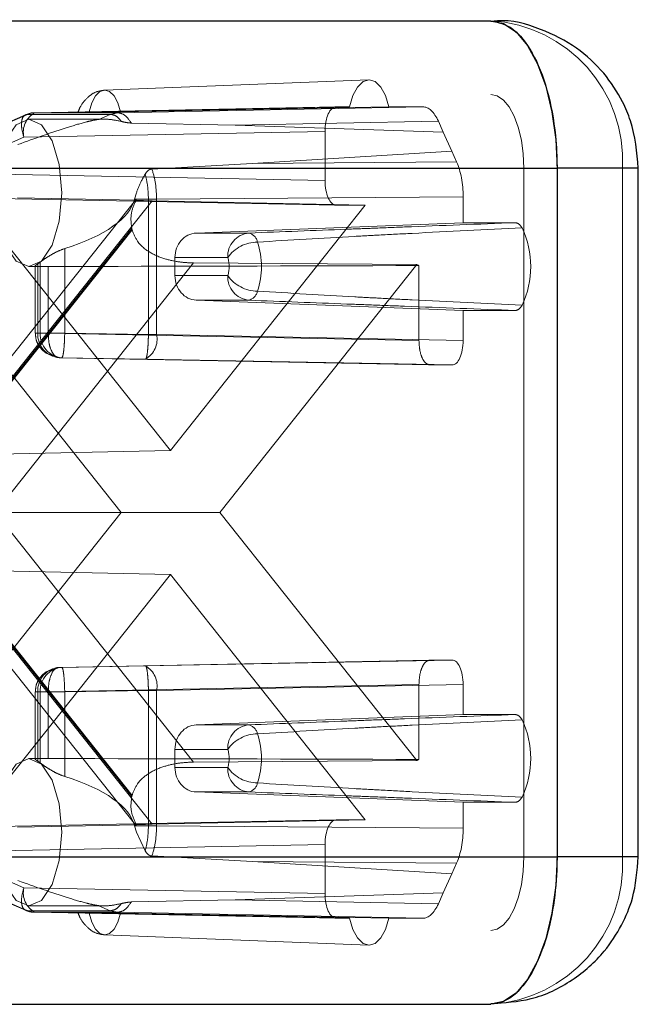
# Paper-space layout 'Sheet2' of a CAD drawing. Units: inches. Extents: x 0.1 to 18.4, y 0.1 to 10.9.
# Drawn here: x 4.5 to 4.5, y 2.5 to 2.6 of the extents above; entities that cross this region are included whole.
import ezdxf

# ---------------------------------------------------------------- set-up
doc = ezdxf.new("R2010")
doc.units = ezdxf.units.IN
doc.header["$MEASUREMENT"] = 0
doc.linetypes.add('HIDDEN', pattern=[0.07500000000000001, 0.05, -0.025])

psp = doc.layouts.new('Sheet2')

# ---------------------------------------------------------------- linework, layer by layer
at = {"color": 7, "linetype": 'Continuous', "lineweight": 25}
for p, q in [((4.39341601354027, 2.60503323218543), (4.518624894500305, 2.60503323218543)), ((4.39341601354027, 2.595190712500391), (4.523044738439895, 2.595190712500391)), ((4.523044738439895, 2.595190712500391), (4.523044738439895, 2.549258953970207)), ((4.523044738439895, 2.595190712500391), (4.523044738439895, 2.549258953970207)), ((4.528467413165652, 2.595190712500391), (4.523044738439895, 2.595190712500391)), ((4.528467414185345, 2.549258953970207), (4.528467414185345, 2.595190712500391)), ((4.39341601354027, 2.549258953970207), (4.523044738439895, 2.549258953970207)), ((4.528467413122753, 2.549258953970207), (4.523044738439895, 2.549258953970207)), ((4.39341601354027, 2.539416434285168), (4.518624894500305, 2.539416434285168))]:
    psp.add_line(p, q, dxfattribs=at)
at = {"color": 7, "linetype": 'HIDDEN', "lineweight": 18}
for p, q in [((4.510495990532888, 2.601095718993348), (4.49286161858847, 2.600406409247439)), ((3.741118320468893, 2.600111972342911), (4.518624894500305, 2.60011197234291)), ((4.508311813113989, 2.599291762369157), (4.488226986998778, 2.598895922125021)), ((4.509206164995549, 2.599291762369157), (4.491835195522963, 2.598947159429329)), ((4.493753389356801, 2.598895922125021), (4.514089598287882, 2.599291762369157)), ((4.493928888382507, 2.598947159429329), (4.511837529559941, 2.599291762369157)), ((4.509206164995549, 2.599291762369157), (4.508311813113989, 2.599291762369157)), ((4.514089598287882, 2.599291762369157), (4.511837529559941, 2.599291762369157)), ((4.487600215785061, 2.598760881593746), (4.48296101625963, 2.596750164933127)), ((4.483088100391261, 2.596776499315027), (4.487727299916693, 2.598787215975646)), ((4.487727299916693, 2.598787215975646), (4.493252763299587, 2.598787215975646)), ((4.488226986998778, 2.598895922125021), (4.493753389355222, 2.598895922125021)), ((4.493252763299587, 2.598787215975646), (4.492475582850938, 2.598453326282997)), ((4.493252754153964, 2.598787212043181), (4.493753388484591, 2.598895922108043)), ((4.492806196716568, 2.598471552395404), (4.487807414752421, 2.598471552395404)), ((4.4946538035225, 2.598208026035165), (4.501586602399553, 2.598067329947749)), ((4.501586602399553, 2.598067329947749), (4.515131206828847, 2.598330972967066)), ((4.501586602399553, 2.598067329947749), (4.515456706671912, 2.597606119633637)), ((4.515456706671912, 2.597606119633637), (4.515131206828847, 2.598330972967066)), ((4.482851259010689, 2.595245035360799), (4.487490458536119, 2.597255752021417)), ((4.507575284651331, 2.597651592265554), (4.487490458536119, 2.597255752021417)), ((4.507575284651331, 2.597651592265554), (4.507575284651331, 2.594370252682733)), ((4.516026344631393, 2.596337596829175), (4.515456706671912, 2.597606119633637)), ((4.502737888485544, 2.595503538981521), (4.516026344631393, 2.596337596829175)), ((4.516351844474458, 2.595612743495747), (4.516026344631393, 2.596337596829175)), ((4.502737888485544, 2.595503538981521), (4.496031922464315, 2.595139102562178)), ((4.516351844474458, 2.595612743495747), (4.502737888485544, 2.595503538981521)), ((3.556390376611262, 2.595190712500391), (4.5208348164701, 2.595190712500391)), ((4.482851259010689, 2.594857524232385), (4.507575284651331, 2.594370252682733)), ((4.527419220699626, 2.595190712500391), (4.484694062616924, 2.595190712500391)), ((4.5208348164701, 2.595190712500391), (4.5208348164701, 2.549258953970207)), ((4.527419220699626, 2.549258953970207), (4.527419220699626, 2.595190712500391)), ((4.527419220699626, 2.595190712500391), (4.528467413165652, 2.595190712500391)), ((4.494867339843026, 2.593127139295804), (4.494988965297719, 2.593550292552884)), ((4.516783292858809, 2.593293192690632), (4.496342957756047, 2.593129230292978)), ((4.51678329285883, 2.591558916420906), (4.516783292858809, 2.593293192690632)), ((4.494927629176061, 2.593056482414645), (4.480554304902078, 2.574965085705536)), ((4.482553944408362, 2.576040282181792), (4.496042006607193, 2.593017418397794)), ((4.483587787473346, 2.593217354128782), (4.508311813113989, 2.592730082579131)), ((4.497262315458954, 2.57637033970996), (4.4842647623635, 2.592730082579131)), ((4.487057353807495, 2.593217354128782), (4.494987227670677, 2.593062553483656)), ((4.494867339843026, 2.593127139295804), (4.495794455509666, 2.593127139295804)), ((4.496342957756047, 2.593129230292978), (4.495794455509666, 2.593127139295804)), ((4.495794455509666, 2.593127139295804), (4.495794455509666, 2.584103363268078)), ((4.496042006607193, 2.593017418397794), (4.510259868554408, 2.592730082579131)), ((4.496342957756047, 2.593129230292978), (4.496342957756047, 2.584103363268078)), ((4.510259868554409, 2.592730082579131), (4.497262315458954, 2.57637033970996)), ((4.508311813113989, 2.592730082579131), (4.510259868554409, 2.592730082579131)), ((4.498988741466341, 2.590869500490492), (4.51678329285883, 2.591558916420906)), ((4.520259032114089, 2.591558916420906), (4.51678329285883, 2.591558916420906)), ((4.479673663060313, 2.572272213914568), (4.494683475614745, 2.591164744847243)), ((4.494701703978524, 2.591092927141416), (4.479711306249416, 2.572224833235299)), ((4.498988741466341, 2.590869500490492), (4.502495241967075, 2.590869500490492)), ((4.490211273523894, 2.584194794573592), (4.490211273523894, 2.589834059464729)), ((4.480830131850061, 2.588762165803202), (4.493968777110408, 2.572224833235299)), ((4.498811058449628, 2.588871867000486), (4.485585257349014, 2.572224833235299)), ((4.48823439346612, 2.58866751166243), (4.48823439346612, 2.584194794573592)), ((4.488583106633592, 2.588930049566567), (4.488409092380407, 2.588805828012632)), ((4.488409092380407, 2.584194794573592), (4.488409092380407, 2.588805828012632)), ((4.488583106633592, 2.588930049566567), (4.488583106633592, 2.584194794573592)), ((4.501080673860226, 2.589230079842495), (4.497561763990582, 2.589230079842495)), ((4.497561763990582, 2.589230079842495), (4.497561763990582, 2.588027985578234)), ((4.513694499067848, 2.588762165803202), (4.498811058449628, 2.588871867000486)), ((4.500555853807501, 2.572224833235299), (4.513694499067848, 2.588762165803202)), ((4.513836730232416, 2.588697864909266), (4.513836730232416, 2.583707523023941)), ((4.487807414752421, 2.588629032710365), (4.488420864132082, 2.588629032710365)), ((4.489112704591774, 2.588640307782708), (4.489112704591774, 2.584194794573592)), ((4.497561763990582, 2.588027985578234), (4.501080673860226, 2.588027985578252)), ((4.502495241967075, 2.586388564930237), (4.498988741466341, 2.586388564930237)), ((4.51678329285883, 2.585699148999822), (4.498988741466341, 2.586388564930237)), ((4.51678329285883, 2.585699148999822), (4.520259032114089, 2.585699148999822)), ((4.516783292858809, 2.583707523023941), (4.51678329285883, 2.585699148999822)), ((4.489112704591774, 2.584194794573592), (4.488239301263685, 2.584194794573592)), ((4.488409092380407, 2.584194794573592), (4.488583106633592, 2.584194794573592)), ((4.488583106633592, 2.584194794573592), (4.490211273523894, 2.584194794573592)), ((4.513836730232416, 2.583707523023941), (4.489112704591774, 2.584194794573592)), ((4.495794455509666, 2.584103363268078), (4.490211273523894, 2.584194794573592)), ((4.495794455509666, 2.584103363268078), (4.496342957756047, 2.584103363268078)), ((4.496342957756047, 2.584103363268078), (4.516783292858809, 2.583707523023941)), ((4.490023247307617, 2.582554624469989), (4.489849233054432, 2.582554624469989)), ((4.489849233054432, 2.582554624469989), (4.514573258695075, 2.582067352920339)), ((4.495606429293389, 2.582463193164474), (4.490023247307617, 2.582554624469989)), ((4.495606429293389, 2.582463193164474), (4.516046764396151, 2.582067352920339)), ((4.514573258695075, 2.582067352920339), (4.516046764396151, 2.582067352920339)), ((4.482553944408362, 2.576040282181792), (4.497262315458954, 2.57637033970996)), ((4.494683475614745, 2.553284921623355), (4.479673663060313, 2.572177452556029)), ((4.479711306249416, 2.572224833235299), (4.494701703978524, 2.553356739329181)), ((4.493968777110408, 2.572224833235299), (4.480830131850062, 2.555687500667396)), ((4.485585257349014, 2.572224833235299), (4.498811058449628, 2.555577799470111)), ((4.485585257349014, 2.572224833235299), (4.500555853807501, 2.572224833235299)), ((4.513694499067848, 2.555687500667396), (4.500555853807501, 2.572224833235299)), ((4.480554304902078, 2.569484580765061), (4.494927629176061, 2.551393184055952)), ((4.496042006607193, 2.551432248072803), (4.482553944408362, 2.568409384288805)), ((4.482553944408362, 2.568409384288805), (4.497262315458954, 2.568079326760637)), ((4.4842647623635, 2.551719583891467), (4.497262315458954, 2.568079326760637)), ((4.497262315458954, 2.568079326760637), (4.510259868554408, 2.551719583891467)), ((4.489849233054432, 2.561895042000608), (4.514573258695075, 2.56238231355026)), ((4.516046764396151, 2.56238231355026), (4.495606429293389, 2.561986473306123)), ((4.516046764396151, 2.56238231355026), (4.514573258695075, 2.56238231355026)), ((4.489559734872893, 2.561770110797611), (4.489849233054432, 2.561895042000608)), ((4.489849233054432, 2.561895042000608), (4.490023247307617, 2.561895042000608)), ((4.495606429293389, 2.561986473306123), (4.490023247307617, 2.561895042000608)), ((4.489112704591774, 2.560254871897006), (4.513836730232416, 2.560742143446657)), ((4.516783292858809, 2.560742143446657), (4.496342957756047, 2.56034630320252)), ((4.513836730232416, 2.560742143446657), (4.513836730232416, 2.555751801561332)), ((4.51678329285883, 2.558750517470775), (4.516783292858809, 2.560742143446657)), ((4.48823439346612, 2.560254871897006), (4.488251473327665, 2.560254871897006)), ((4.48823439346612, 2.560254871897006), (4.48823439346612, 2.555780533466973)), ((4.488409092380407, 2.560254871897006), (4.48823439346612, 2.560254871897006)), ((4.488251473327665, 2.560254871897006), (4.489112704591774, 2.560254871897006)), ((4.488409092380407, 2.555643838457965), (4.488409092380407, 2.560254871897006)), ((4.488409092380407, 2.560254871897006), (4.488583106633592, 2.560254871897006)), ((4.488583106633592, 2.560254871897006), (4.488583106633592, 2.555519616904031)), ((4.490211273523894, 2.560254871897006), (4.488583106633592, 2.560254871897006)), ((4.489112704591774, 2.555809358687889), (4.489112704591774, 2.560254871897006)), ((4.495794451609964, 2.560346303138658), (4.490211273523894, 2.560254871897006)), ((4.490211273523894, 2.560254871897006), (4.490211273523894, 2.554615607005868)), ((4.495794439910858, 2.551322527169069), (4.495794439910858, 2.560346303138658)), ((4.496342957756047, 2.56034630320252), (4.495794455509666, 2.56034630320252)), ((4.496342957756047, 2.56034630320252), (4.496342957756047, 2.551320436181136)), ((4.51678329285883, 2.558750517470775), (4.498988741466341, 2.558061101540361)), ((4.51678329285883, 2.558750517470775), (4.520259032114089, 2.558750517470775)), ((4.498988741466341, 2.558061101540361), (4.502495241967075, 2.558061101540361)), ((4.488417482250645, 2.555820633760233), (4.487807414752421, 2.555820633760233)), ((4.497561763990582, 2.556421680892364), (4.497561763990582, 2.555219586628103)), ((4.501080673860226, 2.556421680892346), (4.497561763990582, 2.556421680892364)), ((4.488583106633592, 2.555519616904031), (4.488409092380407, 2.555643838457965)), ((4.497561763990582, 2.555219586628103), (4.501080673860226, 2.555219586628103)), ((4.498811058449628, 2.555577799470111), (4.513694499067848, 2.555687500667396)), ((4.502495241967075, 2.553580165980105), (4.498988741466341, 2.553580165980105)), ((4.498988741466341, 2.553580165980105), (4.51678329285883, 2.552890750049691)), ((4.520259032114089, 2.552890750049691), (4.51678329285883, 2.552890750049691)), ((4.516783292858809, 2.551156473779965), (4.51678329285883, 2.552890750049691)), ((4.508311813113989, 2.551719583891467), (4.483587787473346, 2.551232312341816)), ((4.494987227670737, 2.551387112986943), (4.487057353807602, 2.551232312341818)), ((4.494988965297719, 2.550899373917713), (4.494867339843026, 2.551322527174793)), ((4.494867339843026, 2.551322527174793), (4.495794439910858, 2.551322527174793)), ((4.495794444590435, 2.551322527157621), (4.496342956879372, 2.551320436184652)), ((4.510259868554408, 2.551719583891467), (4.496042006607193, 2.551432248072803)), ((4.496342957756047, 2.55132043617762), (4.516783292858809, 2.551156473779965)), ((4.510259868554408, 2.551719583891467), (4.508311813113989, 2.551719583891467)), ((4.495578271756903, 2.549646572632546), (4.494988965297719, 2.550899373917713)), ((4.507575284651331, 2.550079413787864), (4.482851259010688, 2.549592142238212)), ((4.507575284651331, 2.550079413787864), (4.507575284651331, 2.546798074205044)), ((3.686701840947735, 2.549258953970206), (4.5208348164701, 2.549258953970207)), ((4.484694062616924, 2.549258953970207), (4.527419220699626, 2.549258953970207)), ((4.496031922464315, 2.54931056390842), (4.502737888485543, 2.548946127489077)), ((4.527419220699626, 2.549258953970207), (4.528467413122753, 2.549258953970207)), ((4.487490458536119, 2.54719391444918), (4.482851259010689, 2.549204631109798)), ((4.516026344631393, 2.548112069641423), (4.502737888485543, 2.548946127489077)), ((4.502737888485543, 2.548946127489077), (4.516351844474458, 2.548836922974851)), ((4.516026344631393, 2.548112069641423), (4.516351844474458, 2.548836922974851)), ((4.515456706671912, 2.546843546836961), (4.516026344631393, 2.548112069641423)), ((4.48296101625963, 2.547699501537469), (4.487600215785061, 2.545688784876852)), ((4.483088100391261, 2.54767316715557), (4.487727299916693, 2.545662450494952)), ((4.487490458536119, 2.54719391444918), (4.507575284651331, 2.546798074205044)), ((4.501586602399553, 2.546382336522848), (4.515456706671912, 2.546843546836961)), ((4.515131206828847, 2.546118693503533), (4.515456706671912, 2.546843546836961)), ((4.487807414752421, 2.545978114075194), (4.492809688231983, 2.545978114075194)), ((4.493252763299587, 2.545662450494952), (4.492475582850938, 2.545996340187601)), ((4.501586602399553, 2.546382336522848), (4.4946538035225, 2.546241640435432)), ((4.515131206828847, 2.546118693503533), (4.501586602399553, 2.546382336522848)), ((4.493252763299587, 2.545662450494952), (4.487727299916693, 2.545662450494952)), ((4.493753389356801, 2.545553744345577), (4.488226986998778, 2.545553744345577)), ((4.488226986998778, 2.545553744345577), (4.508311813113989, 2.54515790410144)), ((4.491835195522974, 2.545502507041268), (4.509206164995553, 2.54515790410144)), ((4.493753389356801, 2.545553744345577), (4.493252763299587, 2.545662450494952)), ((4.514089598287882, 2.54515790410144), (4.493753389356801, 2.545553744345577)), ((4.511837529559935, 2.54515790410144), (4.4939288883825, 2.545502507041269)), ((4.508311813113989, 2.54515790410144), (4.509206164995553, 2.54515790410144)), ((4.511837529559935, 2.54515790410144), (4.514089598287882, 2.54515790410144)), ((3.741118320468893, 2.544337694127687), (4.518624894500305, 2.544337694127687)), ((4.49286161858847, 2.544043257223168), (4.510495990532888, 2.54335394747726))]:
    psp.add_line(p, q, dxfattribs=at)
at = {"color": 7, "linetype": 'Continuous', "lineweight": 25, "flags": 128}
for points in [[(4.518624894500305, 2.60503323218543), (4.51948716327774, 2.604844110929557), (4.520316295549625, 2.604284014985738), (4.521080428227734, 2.60337446852699), (4.521750196121776, 2.602150424913644), (4.522299860427194, 2.600658923455308), (4.522708297852986, 2.598957281716582), (4.522959812377934, 2.597110892835195), (4.523044738439895, 2.595190712500391)], [(4.523044738439895, 2.549258953970207), (4.522959812377934, 2.547338773635402), (4.522708297852986, 2.545492384754015), (4.522299860427194, 2.54379074301529), (4.521750196121776, 2.542299241556953), (4.521080428227734, 2.541075197943607), (4.520316295549625, 2.540165651484859), (4.51948716327774, 2.539605555541042), (4.518624894500305, 2.539416434285168)]]:
    psp.add_lwpolyline(points, dxfattribs=at)
at = {"color": 7, "linetype": 'HIDDEN', "lineweight": 18, "flags": 128}
for points in [[(4.511837529559941, 2.599291762369157), (4.511607060198608, 2.600034325207662), (4.51129444251631, 2.600608918925249), (4.510923341009859, 2.600972047993776), (4.510521847277756, 2.601096224311416), (4.510120353545654, 2.600972047993776), (4.509749252039204, 2.600608918925249), (4.509436634356909, 2.600034325207662), (4.509206164995549, 2.599291762369157)], [(4.491835195522963, 2.598947159429329), (4.492016188690388, 2.599546761658673), (4.492264482049626, 2.600011789098532), (4.49256077649836, 2.600306096552877), (4.492882041952739, 2.600406808381007), (4.493203307407119, 2.600306096552878), (4.493499601855853, 2.600011789098533), (4.493747895215093, 2.599546761658674), (4.493928888382507, 2.598947159429329)], [(4.518624894500305, 2.60011197234291), (4.519056028889023, 2.600017411714973), (4.519470595024965, 2.599737363743064), (4.519852661364019, 2.59928259051369), (4.52018754531104, 2.598670568707017), (4.520462377463749, 2.597924817977849), (4.520666596176645, 2.597073997108486), (4.520792353439119, 2.596150802667793), (4.5208348164701, 2.595190712500391)], [(4.485597492782626, 2.593550292552884), (4.485765713076081, 2.59543357716098), (4.486244763941686, 2.597030148759511), (4.486961714227761, 2.598096943795558), (4.487807414752421, 2.598471552395404), (4.488653115277081, 2.598096943795558), (4.489370065563156, 2.597030148759511), (4.489849116428761, 2.59543357716098), (4.490017336722215, 2.593550292552884), (4.489849116428761, 2.591667007944788), (4.489370065563156, 2.590070436346257), (4.488653115277081, 2.589003641310211), (4.487807414752421, 2.588629032710365), (4.48696171422776, 2.589003641310211), (4.486244763941686, 2.590070436346257), (4.485765713076081, 2.591667007944788), (4.485597492782626, 2.593550292552884)], [(4.485597492782626, 2.550899373917713), (4.485765713076081, 2.55278265852581), (4.486244763941686, 2.55437923012434), (4.486961714227761, 2.555446025160387), (4.487807414752421, 2.555820633760233), (4.488653115277081, 2.555446025160387), (4.489370065563156, 2.55437923012434), (4.489849116428761, 2.55278265852581), (4.490017336722215, 2.550899373917713), (4.489849116428761, 2.549016089309617), (4.489370065563156, 2.547419517711087), (4.488653115277081, 2.54635272267504), (4.487807414752421, 2.545978114075194), (4.48696171422776, 2.54635272267504), (4.486244763941686, 2.547419517711087), (4.485765713076081, 2.549016089309618), (4.485597492782626, 2.550899373917713)], [(4.5208348164701, 2.549258953970207), (4.520792353439119, 2.548298863802805), (4.520666596176645, 2.547375669362111), (4.520462377463749, 2.546524848492748), (4.52018754531104, 2.54577909776358), (4.519852661364019, 2.545167075956907), (4.519470595024965, 2.544712302727533), (4.519056028889023, 2.544432254755624), (4.518624894500305, 2.544337694127687)], [(4.4939288883825, 2.545502507041269), (4.493747895215076, 2.544902904811927), (4.493499601855842, 2.544437877372069), (4.493203307407113, 2.544143569917725), (4.49288204195274, 2.544042858089596), (4.492560776498367, 2.544143569917725), (4.49226448204964, 2.544437877372068), (4.492016188690406, 2.544902904811925), (4.491835195522974, 2.545502507041268)], [(4.509206164995553, 2.54515790410144), (4.509436634356887, 2.54441534126294), (4.509749252039188, 2.543840747545356), (4.510120353545645, 2.543477618476831), (4.510521847277755, 2.543353442159191), (4.510923341009867, 2.543477618476831), (4.511294442516326, 2.543840747545356), (4.511607060198631, 2.54441534126294), (4.511837529559935, 2.54515790410144)]]:
    psp.add_lwpolyline(points, dxfattribs=at)
at = {"color": 7, "linetype": 'HIDDEN', "lineweight": 18}
for centre, radius, start, end in [((4.518069564279219, 2.595686902019829), 0.00936281363794464, 356.9621429091994, 86.59965855629828), ((4.488915525250688, 2.597601273424848), 0.001466356089495738, 118.0055657806441, 193.6289195453305), ((4.488254685751776, 2.5975657967057), 0.001330413789781802, 91.19296442227416, 113.3537772429815), ((4.502388814608909, 2.59308224823416), 0.007940344341010683, 193.9744209656304, 194.5090755111491), ((4.50264660157835, 2.589308912622517), 0.001567910783685373, 95.539724282542, 182.8819820893939), ((4.502301316833056, 2.590114469234307), 0.0007795377831905397, 11.14347635870998, 75.59529738568943), ((4.515280333626876, 2.588629032710365), 0.006014789564333067, 334.606323897743, 25.39367610225395), ((4.503084216840693, 2.587808631644724), 0.002456562527908939, 90.42121326511301, 144.6455460250279), ((4.498162496897597, 2.588629032710364), 0.005169399755389364, 341.5488418238347, 18.45115817618018), ((4.499279231423769, 2.588629032710373), 0.001899066219725447, 341.5488418248592, 18.45115817516711), ((4.514273554455164, 2.589853559145101), 0.001235493653695497, 242.0511318240862, 249.2946310855365), ((4.502646601578346, 2.587949152798209), 0.00156791078368185, 177.1180179098045, 264.4602757176094), ((4.503084216840743, 2.589449433776076), 0.002456562527979826, 215.3544539752984, 269.5787867337399), ((4.502301316833057, 2.587143596186421), 0.0007795377831894966, 284.4047026142563, 348.8565236413423), ((4.489971173615458, 2.584114031705247), 0.00156416764632191, 177.0403236130788, 265.5287555381644), ((4.490145187868642, 2.584114031705247), 0.00156416764632191, 177.0403236130788, 265.5287555381644), ((4.494832771805131, 2.583796065180723), 0.001541133907497306, 300.1327627406504, 11.50172258534515), ((4.489971173615456, 2.56033563476535), 0.001564167646320959, 94.47124446177283, 182.9596763869254), ((4.490145187868641, 2.56033563476535), 0.001564167646320959, 94.47124446177283, 182.9596763869254), ((4.494832771805132, 2.560653601289875), 0.001541133907496329, 348.4982774146329, 59.86723725936241), ((4.502646601578353, 2.556500513672383), 0.001567910783688282, 95.53972428262952, 182.8819820899402), ((4.502301316833056, 2.557306070284175), 0.0007795377831905397, 11.14347635870998, 75.59529738569755), ((4.515280333626876, 2.555820633760233), 0.006014789564333067, 334.6063238977469, 25.39367610225777), ((4.503084216840713, 2.555000232694577), 0.002456562527924183, 90.42121326556608, 144.6455460253254), ((4.498162496897597, 2.555820633760233), 0.005169399755389223, 341.5488418238347, 18.45115817617552), ((4.499279231423895, 2.555820633760225), 0.001899066219605809, 341.5488418236293, 18.45115817637142), ((4.502646601578345, 2.555140753848075), 0.00156791078367965, 177.1180179103864, 264.4602757176339), ((4.503084216840761, 2.556641034826006), 0.00245656252804044, 215.3544539765709, 269.578786733336), ((4.514273554455136, 2.554596107325557), 0.00123549365362968, 110.7053689142529, 117.9488681760898), ((4.502301316833056, 2.554335197236291), 0.0007795377831906737, 284.4047026142952, 348.8565236412908), ((4.50238881460891, 2.551367418236437), 0.007940344341011762, 165.4909244888471, 166.0255790343658), ((4.518069564279219, 2.548762764450768), 0.009362813637943753, 273.4003414437028, 3.037857090806839), ((4.488915525250687, 2.546848393045749), 0.001466356089494537, 166.3710804546621, 241.994434219371), ((4.488254685751776, 2.546883869764899), 0.001330413789782209, 246.6462227570269, 268.807035577727)]:
    psp.add_arc(centre, radius, start, end, dxfattribs=at)
for centre, major_axis, ratio, start_param, end_param in [((4.508312037518959, 2.597651092539688), (-2.810864438984594e-07, 0.001640669824613195), 0.4490561129092563, 6.283108373000497, 7.853600113300381), ((4.514089412384718, 2.59601042271022), (2.328448003297012e-07, 0.003281339657271065), 0.4489994806543373, 5.497945176729442, 6.283217168311285), ((4.515309787123552, 2.59329277870417), (2.32903872188217e-07, 0.00328092564468907), 0.4491128042586581, 4.712547041441292, 5.497819033023581), ((4.508312037518959, 2.594370752408599), (2.810864438984594e-07, 0.001640669824613195), 0.4490561129092563, 1.571177847468998, 3.141669587768945), ((4.481253025039875, 2.593550292552884), (0.01366492347639525, 0), 0.3601381193989756, 5.427319848441561, 6.197094258355756), ((4.499086043028776, 2.593016418946063), (0.00415854091499579, -3.974624784675029e-05), 0.009914137015165997, 2.972001478861961, 3.891236338189652), ((4.499040343134292, 2.589230079842495), (0, 0.001640419947507077), 0.9013418460055843, 0.03490658503979045, 1.570796326794897), ((4.472219499683426, 2.593550292552884), (0.2497033832939382, 0), 0.01970842275984061, 4.780093782101622, 4.879837059604396), ((4.499040343134292, 2.588027985578234), (0, 0.001640419947506189), 0.9013418460060723, 1.570796326794897, 3.106686068550022), ((4.516046539991181, 2.583708022749807), (-2.810864438984594e-07, 0.001640669824613195), 0.4490561129092563, 3.141515719410672, 4.712007459710595), ((4.516046539991181, 2.560741643720791), (2.810864430102811e-07, 0.00164066982461275), 0.4490561129093778, 4.712770501058555, 6.283262241357502), ((4.499040343134292, 2.556421680892364), (0, 0.001640419947506189), 0.9013418460060723, 0.03490658503977157, 1.570796326794897), ((4.472219499683426, 2.550899373917713), (0.2497033832939382, 0), 0.01970842275984239, 1.403348247575196, 1.503091525077955), ((4.499040343134292, 2.555219586628103), (0, 0.001640419947506189), 0.9013418460060723, 1.570796326794897, 3.106686068550022), ((4.481253025039875, 2.550899373917713), (0.01366492347639525, 0), 0.3601381193989431, 0.08609104882387617, 0.8558654587380896), ((4.499086043028776, 2.551433247524534), (0.004158540914995791, 3.974624784808257e-05), 0.009914137015272747, 2.39194896897086, 3.311183828309979), ((4.508312037518959, 2.550078914061999), (-2.810864438984595e-07, 0.001640669824612306), 0.4490561129094994, 6.283108373000497, 7.853600113300381), ((4.515309787123552, 2.551156887766427), (-2.329038730763955e-07, 0.00328092564468907), 0.4491128042586581, 3.92695892774557, 4.712230919327977), ((4.508312037518959, 2.546798573930909), (2.810864438984595e-07, 0.001640669824612306), 0.4490561129094993, 1.571177847468999, 3.141669587768945), ((4.514089412384718, 2.548439243760377), (-2.328448003297012e-07, 0.003281339657271065), 0.4489994806543373, 3.141560792458094, 3.926832784040165)]:
    psp.add_ellipse(centre, major_axis=major_axis, ratio=ratio, start_param=start_param, end_param=end_param, dxfattribs=at)
at = {"color": 7, "linetype": 'Continuous', "lineweight": 25}
for points, knots in [([(4.528467414185345, 2.595190712500391), (4.528369625002864, 2.596266958256074), (4.528230291606604, 2.597800430287919), (4.527319987748564, 2.599914748648278), (4.526196595174327, 2.601628670917064), (4.524348146879468, 2.603349964359804), (4.521928081682045, 2.604556718890896), (4.519895205447546, 2.60514318655901), (4.518781260845981, 2.604992561347592), (4.51863875995146, 2.60497329268079)], [0, 0, 0, 0, 0.2084568803482206, 0.2970165449403662, 0.4454577753686558, 0.6050700652861583, 0.781464706938276, 0.9720439645725121, 1, 1, 1, 1]), ([(4.518624894500305, 2.60503323218543), (4.519121897775594, 2.604924423316761), (4.520115904326174, 2.604706805579422), (4.521438813527938, 2.60300993031496), (4.522444477011775, 2.600512153527451), (4.522953891742835, 2.597745694097896), (4.523044734829061, 2.595915457430278), (4.52304473843935, 2.595190821861709), (4.523044738439895, 2.595190712500391)], [0, 0, 0, 0, 0.2146938330081795, 0.4293876660163581, 0.6440814990245399, 0.8587753320327182, 0.9999786865060553, 1, 1, 1, 1]), ([(4.523044738439895, 2.549258953970207), (4.523044738439396, 2.549258844608878), (4.523044738437901, 2.549258516524888), (4.523044738400741, 2.54925731355025), (4.52304473792134, 2.549252720374119), (4.523044730491161, 2.549234347636858), (4.523044612855751, 2.549160855243407), (4.523042730461386, 2.548866767666552), (4.523012554661808, 2.547683573584226), (4.522802156125262, 2.54567526318287), (4.522161125481605, 2.543095596196441), (4.521128152011596, 2.540930330725618), (4.51986234131575, 2.53962135136599), (4.518995726215648, 2.539477842785021), (4.518624894500305, 2.539416434285168)], [0, 0, 0, 0, 2.129705951028387e-05, 6.389117855604446e-05, 0.0002342676561596845, 0.0009157736574419346, 0.00364180347813747, 0.01454629500440381, 0.05818813321274217, 0.234335285057139, 0.4104824369015381, 0.625010723636703, 0.8395390103718663, 0.9999999999999999, 0.9999999999999999, 0.9999999999999999, 0.9999999999999999]), ([(4.518639376854723, 2.539479689923579), (4.519546303999203, 2.539528058509732), (4.521458882627838, 2.539630060886369), (4.52409652224867, 2.540915152220426), (4.526104482231539, 2.542693631894869), (4.52737967535661, 2.544624817131479), (4.52826375297005, 2.546740710605682), (4.528391836449856, 2.548324445499248), (4.528467414185345, 2.549258953970207)], [0, 0, 0, 0, 0.1756137290235725, 0.3703440425940843, 0.5577563404450281, 0.6924995619101922, 0.8185543771335234, 1, 1, 1, 1])]:
    psp.add_open_spline(points, degree=3, knots=knots, dxfattribs=at)
at = {"color": 7, "linetype": 'HIDDEN', "lineweight": 18}
for points, knots in [([(4.49286928388544, 2.600406652636372), (4.492652269592211, 2.600372546853482), (4.49222454200569, 2.600305325547525), (4.491664370819415, 2.599874638352197), (4.491270688596115, 2.599385658139747), (4.491138022564568, 2.599039275996584), (4.491093992958557, 2.598924317637502)], [0, 0, 0, 0, 0.2988312387457424, 0.588985926339126, 0.8635913992671487, 1, 1, 1, 1]), ([(4.488217919039547, 2.598882554325167), (4.488187899046413, 2.598886284937534), (4.487978991212827, 2.598912246107618), (4.48777912835681, 2.598826479668334), (4.48760798573336, 2.598753037840695)], [0, 0, 0, 0, 0.1436997005750725, 1, 1, 1, 1]), ([(4.493928888382507, 2.598947159429329), (4.493769517980908, 2.598944237713626), (4.493450881446837, 2.598938396193772), (4.492934525450038, 2.59893071200407), (4.492449407555156, 2.598924735518898), (4.491848160072819, 2.598919453278843), (4.491434080814438, 2.598919435231136), (4.491061458783473, 2.598920309249626), (4.491015643265136, 2.598925175216913), (4.491194727527482, 2.598932459255507), (4.491505600794557, 2.598940401527706), (4.491746857513437, 2.598945348175912), (4.491835195522963, 2.598947159429329)], [0, 0, 0, 0, 0.07962169339501982, 0.1591912937772914, 0.2401836853714558, 0.3267799897165077, 0.532275598083379, 0.6708222255426873, 0.7675472123627572, 0.8648687407604103, 0.9505206465486956, 1, 1, 1, 1]), ([(4.493252754926651, 2.598787200808681), (4.493384248475352, 2.598766462872504), (4.493648670478586, 2.598724760700184), (4.493884964747045, 2.598448269280019), (4.49400375301556, 2.598309273369222)], [0, 0, 0, 0, 0.4972867125026749, 1, 1, 1, 1]), ([(4.492475582850938, 2.598453326282997), (4.492362238009756, 2.598435055323622), (4.492123334801088, 2.59839654460911), (4.491453829061709, 2.5982355486859), (4.489758214349258, 2.597737910527846), (4.488217989391977, 2.597182160003854), (4.487093728252946, 2.596776499315027)], [0, 0, 0, 0, 0.08352898681180042, 0.1760586786133438, 0.3985779777830235, 1, 1, 1, 1]), ([(4.494003734765265, 2.598309419298147), (4.493694028920192, 2.598372001266741), (4.493127075379082, 2.59848656503513), (4.492678925122578, 2.598463700681894), (4.492475582850938, 2.598453326282997)], [0, 0, 0, 0, 0.5462631813983407, 1, 1, 1, 1]), ([(4.4946538035225, 2.598208026035165), (4.494606138445123, 2.598210216108349), (4.494508611025415, 2.59821469721272), (4.494280366179193, 2.598247442436731), (4.49411771033574, 2.598283884063244), (4.494003734765265, 2.598309419298147)], [0, 0, 0, 0, 0.22245273883214, 0.4551601050333746, 1, 1, 1, 1]), ([(4.495578271873524, 2.594803094035395), (4.495495806226913, 2.594660543683778), (4.495274461710025, 2.594277926921434), (4.49509903427331, 2.593830821365504), (4.494988965297719, 2.593550292552884)], [0, 0, 0, 0, 0.3725669276568645, 0.9999999999999999, 0.9999999999999999, 0.9999999999999999, 0.9999999999999999]), ([(4.495578271756904, 2.594803093838051), (4.495640261811524, 2.594893324786327), (4.495728728529244, 2.595022094407188), (4.495898566813243, 2.59511941434979), (4.495988143291461, 2.595132639141645), (4.496031922464315, 2.595139102562178)], [0, 0, 0, 0, 0.5448398949660969, 0.7775472611673984, 1, 1, 1, 1]), ([(4.495794455509666, 2.593127139295804), (4.495783943959426, 2.593423143820068), (4.495762919905502, 2.594015179717607), (4.495639823000597, 2.594540447857546), (4.495578271756904, 2.594803093838051)], [0, 0, 0, 0, 0.4999773248445565, 1, 1, 1, 1]), ([(4.494683475614745, 2.591164744847243), (4.494645673757486, 2.591463059858456), (4.494570202373382, 2.592058645589606), (4.494794374048835, 2.592705177662306), (4.494964277729019, 2.593020025092505), (4.494987227670722, 2.593062553483654)], [0, 0, 0, 0, 0.464657269125189, 0.927687943829226, 1, 1, 1, 1]), ([(4.502495241967075, 2.590869500490492), (4.504674644031169, 2.590954002688155), (4.50740228323135, 2.59105976174503), (4.510862831659278, 2.591194056433202), (4.514606303292847, 2.591339357794827), (4.517799977894434, 2.591463403867059), (4.520259032114089, 2.591558916420906)], [0, 0, 0, 0, 0.3677222294760333, 0.4602241983802065, 0.5843853465907162, 1, 1, 1, 1]), ([(4.520259032114089, 2.591558916420906), (4.520341473636926, 2.591543074542082), (4.520506357032085, 2.591511390717275), (4.52064477894176, 2.591309388756591), (4.520713990043293, 2.591208387562171)], [0, 0, 0, 0, 0.4999989402187011, 1, 1, 1, 1]), ([(4.498811058449628, 2.588871867000486), (4.498503929972619, 2.588885751115239), (4.497891939820794, 2.588913416871208), (4.496877762363046, 2.589123594681322), (4.495879837577306, 2.589532100051612), (4.495050196781105, 2.590199832052357), (4.494807087351512, 2.590822857366124), (4.494701703978524, 2.591092927141416)], [0, 0, 0, 0, 0.1831425469689265, 0.3649333862386028, 0.5772358772041836, 0.816739690792288, 1, 1, 1, 1]), ([(4.520713990043293, 2.591208387562171), (4.518267170752121, 2.591090724402029), (4.515089309202196, 2.59093790672816), (4.511369654817076, 2.590743725329102), (4.507931731466012, 2.590559928324582), (4.505227190840553, 2.59039606276255), (4.503066157440652, 2.590265127789967)], [0, 0, 0, 0, 0.4155466478521831, 0.5397005488609321, 0.6322027931457705, 1, 1, 1, 1]), ([(4.490211273523894, 2.589834059464729), (4.490040711073058, 2.589770441970006), (4.489698786144195, 2.589642908581205), (4.48922641974463, 2.589371806603373), (4.48883195407539, 2.589125156915477), (4.488658007189802, 2.58898877489984), (4.488583106633592, 2.588930049566567)], [0, 0, 0, 0, 0.2498644876888221, 0.5009009706408284, 0.7850907489601789, 0.9999999999999999, 0.9999999999999999, 0.9999999999999999, 0.9999999999999999]), ([(4.489112704591774, 2.588640307782708), (4.488957869737426, 2.588638702180439), (4.48864820368849, 2.588635491013849), (4.488344498997474, 2.588624498400905), (4.488209958152988, 2.588641771656305), (4.488248398513109, 2.588702737525259), (4.488363027717768, 2.588776275991749), (4.488409092380407, 2.588805828012632)], [0, 0, 0, 0, 0.2157489701643175, 0.431492840772171, 0.6469219432330148, 0.858112759148784, 1, 1, 1, 1]), ([(4.503066157440652, 2.586992937630762), (4.505227190840553, 2.586862002658179), (4.507931731466012, 2.586698137096146), (4.511369654817076, 2.586514340091626), (4.515089309202197, 2.586320158692569), (4.518267170752121, 2.5861673410187), (4.520713990043293, 2.586049677858558)], [0, 0, 0, 0, 0.3677972068542295, 0.4602994511390678, 0.5844533521478169, 1, 1, 1, 1]), ([(4.520259032114089, 2.585699148999822), (4.517799977894434, 2.58579466155367), (4.514606303292847, 2.585918707625902), (4.510862831659278, 2.586064008987527), (4.50740228323135, 2.586198303675698), (4.504674644031169, 2.586304062732573), (4.502495241967075, 2.586388564930237)], [0, 0, 0, 0, 0.4156146534092858, 0.5397758016197933, 0.6322777705239687, 1, 1, 1, 1]), ([(4.520713990043293, 2.586049677858558), (4.520644779258127, 2.585948677042626), (4.5205063573944, 2.585746674982604), (4.520341473990686, 2.585714991016468), (4.520259032114089, 2.585699148999822)], [0, 0, 0, 0, 0.4999989402186591, 0.9999999999999999, 0.9999999999999999, 0.9999999999999999, 0.9999999999999999]), ([(4.48825150197372, 2.584194794573592), (4.488266225815137, 2.584014398539244), (4.488296167043448, 2.583647559567132), (4.488588595337383, 2.583155140032463), (4.489030610958596, 2.582784287014755), (4.489396704028215, 2.582714473863863), (4.489582085280294, 2.582679122062918)], [0, 0, 0, 0, 0.238710806827822, 0.4854232374078094, 0.7394299634252791, 1, 1, 1, 1]), ([(4.513836730232416, 2.583707523023941), (4.513847702885167, 2.583492589301717), (4.513869647344436, 2.583062738433384), (4.514039576722303, 2.582520582143038), (4.514283422438019, 2.582141305559411), (4.514476644125686, 2.582092004433754), (4.514573258695075, 2.582067352920339)], [0, 0, 0, 0, 0.2500096406196165, 0.4999999999999898, 0.7499903593803894, 0.9999999999999999, 0.9999999999999999, 0.9999999999999999, 0.9999999999999999]), ([(4.514573258695075, 2.56238231355026), (4.514476644125686, 2.562357662036844), (4.514283422438019, 2.562308360911186), (4.514039576722303, 2.56192908432756), (4.513869647344436, 2.561386928037213), (4.513847702885166, 2.56095707716888), (4.513836730232416, 2.560742143446657)], [0, 0, 0, 0, 0.2500096406196442, 0.500000000000017, 0.7499903593803816, 1, 1, 1, 1]), ([(4.489582085280294, 2.561770544407679), (4.489396704028215, 2.561735192606735), (4.489030610958596, 2.561665379455842), (4.488588595337384, 2.561294526438134), (4.488296167043448, 2.560802106903465), (4.488266225815137, 2.560435267931354), (4.48825150197372, 2.560254871897006)], [0, 0, 0, 0, 0.2605700365747206, 0.5145767625921895, 0.7612891931721681, 1, 1, 1, 1]), ([(4.489112704591774, 2.560254871897006), (4.489120611084722, 2.560471056038174), (4.489136424070619, 2.560903424320512), (4.489307574528493, 2.561425965597355), (4.489463087121698, 2.561728422713821), (4.489559686467426, 2.561770089918376), (4.489559734872893, 2.561770110797611)], [0, 0, 0, 0, 0.3332776374847327, 0.6665552749694532, 0.9998329124541977, 1, 1, 1, 1]), ([(4.502495241967075, 2.558061101540361), (4.504674644031169, 2.558145603738025), (4.50740228323135, 2.558251362794899), (4.510862831659278, 2.558385657483071), (4.514606303292847, 2.558530958844695), (4.517799977894434, 2.558655004916928), (4.520259032114089, 2.558750517470775)], [0, 0, 0, 0, 0.3677222294760313, 0.4602241983802066, 0.5843853465907142, 1, 1, 1, 1]), ([(4.520259032114089, 2.558750517470775), (4.520341473636926, 2.55873467559195), (4.520506357032085, 2.558702991767144), (4.52064477894176, 2.558500989806459), (4.520713990043293, 2.558399988612039)], [0, 0, 0, 0, 0.4999989402187095, 1, 1, 1, 1]), ([(4.520713990043293, 2.558399988612039), (4.518267170752121, 2.558282325451898), (4.515089309202196, 2.558129507778029), (4.511369654817076, 2.557935326378971), (4.507931731466012, 2.557751529374451), (4.505227190840553, 2.557587663812419), (4.503066157440652, 2.557456728839835)], [0, 0, 0, 0, 0.4155466478521831, 0.5397005488609341, 0.6322027931457704, 1, 1, 1, 1]), ([(4.488409092380407, 2.555643838457965), (4.488344852450973, 2.555685964330754), (4.488216318940689, 2.555770251258696), (4.488233861631109, 2.555817159978543), (4.488418181113724, 2.555823444715422), (4.488728672588235, 2.55581222650201), (4.488997837237069, 2.555810216476352), (4.489112704591774, 2.555809358687889)], [0, 0, 0, 0, 0.2104799749815198, 0.4211357370218524, 0.6292455778079628, 0.8417787034566165, 1, 1, 1, 1]), ([(4.488583106633592, 2.555519616904031), (4.488658053200753, 2.55546084667547), (4.488832173886447, 2.555324307900138), (4.48922657008678, 2.555077860345404), (4.489698697967507, 2.554806590695415), (4.490040356367377, 2.554679290083908), (4.490211273523894, 2.554615607005868)], [0, 0, 0, 0, 0.2150337969536144, 0.4995803489251139, 0.7496613463628369, 1, 1, 1, 1]), ([(4.498811058449628, 2.555577799470111), (4.498503929972619, 2.555563915355358), (4.497891939820794, 2.55553624959939), (4.496877762363046, 2.555326071789276), (4.495879837577306, 2.554917566418985), (4.495050196781105, 2.55424983441824), (4.494807087351512, 2.553626809104474), (4.494701703978524, 2.553356739329181)], [0, 0, 0, 0, 0.1831425469689101, 0.3649333862385868, 0.5772358772041709, 0.8167396907922694, 1, 1, 1, 1]), ([(4.503066157440652, 2.554184538680631), (4.505227190840553, 2.554053603708047), (4.507931731466012, 2.553889738146014), (4.511369654817076, 2.553705941141494), (4.515089309202196, 2.553511759742437), (4.518267170752121, 2.553358942068568), (4.520713990043293, 2.553241278908427)], [0, 0, 0, 0, 0.3677972068542295, 0.4602994511390658, 0.5844533521478168, 1, 1, 1, 1]), ([(4.494987227670615, 2.551387112986941), (4.494846918720238, 2.551689867134037), (4.494561303637675, 2.552306158186649), (4.494642279366239, 2.552954883731405), (4.494683475614745, 2.553284921623355)], [0, 0, 0, 0, 0.4912518943982406, 1, 1, 1, 1]), ([(4.520259032114089, 2.552890750049691), (4.517799977894434, 2.552986262603538), (4.514606303292847, 2.55311030867577), (4.510862831659278, 2.553255610037396), (4.50740228323135, 2.553389904725567), (4.504674644031169, 2.553495663782441), (4.502495241967075, 2.553580165980105)], [0, 0, 0, 0, 0.4156146534092858, 0.5397758016197933, 0.6322777705239687, 1, 1, 1, 1]), ([(4.520713990043293, 2.553241278908427), (4.520644779258127, 2.553140278092494), (4.5205063573944, 2.552938276032473), (4.520341473990686, 2.552906592066337), (4.520259032114089, 2.552890750049691)], [0, 0, 0, 0, 0.4999989402186642, 1, 1, 1, 1]), ([(4.495578271756903, 2.549646572632546), (4.495639820426262, 2.54990921892907), (4.495762912126262, 2.550434487460054), (4.495783930970277, 2.551026522976747), (4.495794439910858, 2.551322527174793)], [0, 0, 0, 0, 0.5000229045364598, 1, 1, 1, 1]), ([(4.495578271756903, 2.549646572632546), (4.495640261811524, 2.549556341684271), (4.495728728529244, 2.549427572063411), (4.495898566813243, 2.549330252120807), (4.495988143291461, 2.549317027328952), (4.496031922464315, 2.54931056390842)], [0, 0, 0, 0, 0.5448398949666868, 0.7775472611678869, 0.9999999999999999, 0.9999999999999999, 0.9999999999999999, 0.9999999999999999]), ([(4.487093728252946, 2.54767316715557), (4.488217986074902, 2.54726750455335), (4.489758196845543, 2.54671175488723), (4.49145382049721, 2.54621412706457), (4.492123323150329, 2.54605312491058), (4.492362232713725, 2.546014612377494), (4.492475582850938, 2.545996340187601)], [0, 0, 0, 0, 0.6014215599379561, 0.8239355299300114, 0.9164665844388752, 1, 1, 1, 1]), ([(4.492475582850938, 2.545996340187601), (4.492699893177351, 2.545986418335744), (4.493149967718662, 2.545966510322614), (4.49371853353167, 2.546082210306198), (4.494003734765265, 2.54614024717245)], [0, 0, 0, 0, 0.4983848358974073, 1, 1, 1, 1]), ([(4.494003780796257, 2.546140614498698), (4.493884930419701, 2.546001454829567), (4.493648551666051, 2.545724683395599), (4.493384203073594, 2.545683122639107), (4.493252767990795, 2.545662458479635)], [0, 0, 0, 0, 0.5027963584821491, 1, 1, 1, 1]), ([(4.494003734765265, 2.54614024717245), (4.49411771033574, 2.546165782407353), (4.494280366179193, 2.546202224033867), (4.494508611025415, 2.546234969257877), (4.494606138445123, 2.546239450362248), (4.4946538035225, 2.546241640435432)], [0, 0, 0, 0, 0.5448398949661885, 0.7775472611675291, 1, 1, 1, 1]), ([(4.487601870930773, 2.545700804092737), (4.487622213886084, 2.545687706331147), (4.487801958892249, 2.545571977952363), (4.488024023035146, 2.545567164302462), (4.488220954680448, 2.545562895445804)], [0, 0, 0, 0, 0.1131767482430976, 1, 1, 1, 1]), ([(4.491835195522974, 2.545502507041268), (4.491695447778677, 2.545505428756972), (4.491416043720959, 2.545511270276826), (4.491145711069765, 2.545518954466528), (4.491018970951922, 2.5455249309517), (4.491079435547906, 2.545530213191754), (4.491491667125829, 2.545530231239461), (4.491953769043633, 2.545529357220971), (4.492497750455094, 2.545524491253684), (4.493064388343821, 2.545517207215091), (4.493566625582998, 2.545509264942892), (4.493831794673544, 2.545504318294685), (4.4939288883825, 2.545502507041269)], [0, 0, 0, 0, 0.07962169339486362, 0.1591912937771651, 0.2401836853713665, 0.3267799897164436, 0.532275598083514, 0.6708222255427012, 0.7675472123628299, 0.8648687407605268, 0.9505206465488418, 1, 1, 1, 1]), ([(4.491093933574252, 2.545525517217436), (4.491137969473698, 2.54541053110018), (4.491270636258244, 2.54506411286789), (4.49166432833468, 2.544575081522697), (4.492224504467624, 2.544144362301613), (4.492652239604932, 2.544077127243756), (4.492869257805395, 2.544043014471641)], [0, 0, 0, 0, 0.1364326606007576, 0.4110301507714151, 0.7011768132703498, 1, 1, 1, 1])]:
    psp.add_open_spline(points, degree=3, knots=knots, dxfattribs=at)
for points in [[(4.487490458536119, 2.597255752021417), (4.487433886819662, 2.597455634860035), (4.487320743386748, 2.59785540053727), (4.487324027798011, 2.59836034351256), (4.487453675279667, 2.598714964866274), (4.487636091704351, 2.598763132272521), (4.487727299916693, 2.598787215975646)], [(4.493753388484591, 2.598895922108043), (4.493914813235995, 2.598864846069748), (4.494237662738805, 2.598802693993158), (4.494515089927934, 2.59840624868783), (4.4946538035225, 2.598208026035165)], [(4.496031922464315, 2.595139102562178), (4.496119802592736, 2.59483272555789), (4.496295562849578, 2.594219971549314), (4.496327159453891, 2.593492810711757), (4.496342957756047, 2.593129230292978)], [(4.489112704591774, 2.584194794573592), (4.489120834837993, 2.583979913224676), (4.489137095330433, 2.583550150526845), (4.489304889489237, 2.583008067366206), (4.489550853855911, 2.582628754548271), (4.489749773321591, 2.582579334496083), (4.489849233054432, 2.582554624469989)], [(4.490211273523894, 2.584194794573592), (4.490205380226452, 2.583980723680694), (4.490193593631567, 2.583552581894895), (4.490147543972853, 2.583011797131527), (4.490088060211741, 2.58263200409699), (4.490044851608991, 2.582580417678989), (4.490023247307617, 2.582554624469989)], [(4.495794455509666, 2.584103363268078), (4.495788562212224, 2.583889292375179), (4.495776775617339, 2.583461150589381), (4.495730725958625, 2.582920365826013), (4.495671242197513, 2.582540572791475), (4.495628033594763, 2.582488986373475), (4.495606429293389, 2.582463193164474)], [(4.490023247307617, 2.561895042000608), (4.490044851608991, 2.561869248791608), (4.490088060211741, 2.561817662373608), (4.490147543972853, 2.561437869339071), (4.490193593631567, 2.560897084575702), (4.490205380226452, 2.560468942789904), (4.490211273523894, 2.560254871897006)], [(4.495794455509666, 2.56034630320252), (4.495788562212224, 2.560560374095419), (4.495776775617339, 2.560988515881216), (4.495730725958625, 2.561529300644585), (4.495671242197513, 2.561909093679122), (4.495628033594763, 2.561960680097123), (4.495606429293389, 2.561986473306123)], [(4.496342956879372, 2.551320436184652), (4.496327158723328, 2.550956855764701), (4.496295562411241, 2.5502296949248), (4.496119802446624, 2.54961694091388), (4.496031922464315, 2.54931056390842)], [(4.487727299916693, 2.545662450494952), (4.487636091704351, 2.545686534198076), (4.487453675279667, 2.545734701604324), (4.487324027798011, 2.546089322958038), (4.487320743386748, 2.546594265933327), (4.487433886819662, 2.546994031610562), (4.487490458536119, 2.54719391444918)], [(4.4946538035225, 2.546241640435432), (4.494515090073302, 2.546043417779938), (4.49423766317491, 2.545646972468951), (4.493914813962837, 2.545584820386701), (4.493753389356801, 2.545553744345577)]]:
    psp.add_open_spline(points, degree=3, dxfattribs=at)

doc.saveas('drawing.dxf')
